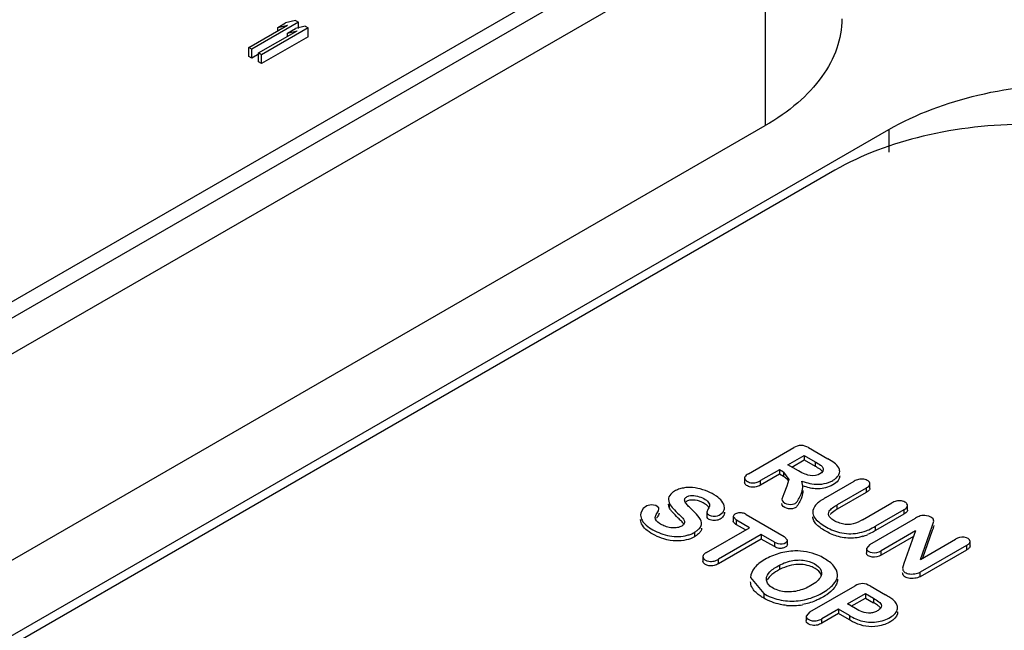
# Model space of a CAD drawing. Units: millimetres. Extents: x 25 to 197, y 70 to 241.
# Drawn here: x 154 to 172, y 168 to 179 of the extents above; entities that cross this region are included whole.
import ezdxf

# ---------------------------------------------------------------- set-up
doc = ezdxf.new("R2010")
doc.units = ezdxf.units.MM
doc.header["$LTSCALE"] = 20.234425
doc.layers.get('0').update_dxf_attribs({"linetype": 'CONTINUOUS'})

msp = doc.modelspace()

# ---------------------------------------------------------------- linework, layer by layer
at = {"color": 7, "linetype": 'Continuous'}
for p, q in [((166.46, 181.599), (138.459, 165.433)), ((166.929, 181.574), (138.645, 165.244)), ((138.927, 164.754), (167.212, 181.084)), ((167.212, 181.084), (167.212, 177.328)), ((158.717, 179.211), (157.869, 178.721)), ((158.34, 179.116), (158.485, 179.199)), ((158.664, 179.242), (158.485, 179.199)), ((158.664, 179.242), (158.717, 179.211)), ((158.717, 179.097), (158.717, 179.211)), ((157.816, 178.752), (158.52, 179.158)), ((157.992, 178.65), (158.697, 179.056)), ((158.894, 179.109), (158.045, 178.619)), ((158.34, 179.116), (158.52, 179.158)), ((158.34, 179.055), (158.34, 179.116)), ((158.517, 179.014), (158.662, 179.097)), ((158.517, 179.014), (158.697, 179.056)), ((158.517, 178.953), (158.517, 179.014)), ((158.841, 179.139), (158.662, 179.097)), ((158.841, 179.139), (158.894, 179.109)), ((158.894, 178.946), (158.894, 179.109)), ((158.894, 178.946), (158.045, 178.456)), ((157.816, 178.588), (157.816, 178.752)), ((157.869, 178.721), (157.816, 178.752)), ((157.869, 178.558), (157.869, 178.721)), ((157.992, 178.486), (157.992, 178.65)), ((158.045, 178.619), (157.992, 178.65)), ((157.869, 178.558), (157.816, 178.588)), ((158.001, 178.634), (157.869, 178.558)), ((158.045, 178.456), (157.992, 178.486)), ((158.045, 178.456), (158.045, 178.619)), ((138.927, 160.998), (167.212, 177.328)), ((139.052, 159.699), (169.462, 177.256)), ((169.462, 177.256), (169.462, 176.841)), ((168.479, 176.514), (146.78, 163.986)), ((166.908, 170.987), (167.732, 171.463)), ((167.625, 171.15), (167.919, 171.32)), ((167.919, 171.32), (168.12, 171.204)), ((167.919, 171.32), (167.919, 171.238)), ((167.998, 171.463), (168.351, 171.259)), ((167.819, 171.038), (167.625, 171.15)), ((167.696, 171.109), (167.919, 171.238)), ((167.919, 171.238), (168.12, 171.123)), ((168.12, 171.204), (168.12, 171.123)), ((167.469, 171.06), (167.125, 170.861)), ((167.469, 170.978), (167.125, 170.78)), ((167.545, 171.016), (167.469, 171.06)), ((167.469, 171.06), (167.469, 170.978)), ((167.545, 170.935), (167.469, 170.978)), ((167.545, 171.016), (167.545, 170.935)), ((167.545, 171.016), (167.644, 170.884)), ((166.838, 170.91), (166.838, 170.828)), ((167.125, 170.78), (167.125, 170.861)), ((167.644, 170.884), (167.606, 170.758)), ((167.899, 170.763), (167.878, 170.854)), ((168.316, 170.553), (168.831, 170.851)), ((169.117, 170.721), (169.117, 170.802)), ((167.548, 170.624), (167.517, 170.525)), ((167.606, 170.758), (167.548, 170.624)), ((169.048, 170.726), (168.522, 170.421)), ((169.048, 170.644), (168.522, 170.34)), ((169.048, 170.726), (169.048, 170.644)), ((165.449, 170.517), (165.464, 170.455)), ((165.464, 170.373), (165.449, 170.435)), ((165.464, 170.455), (165.464, 170.373)), ((168.522, 170.34), (168.522, 170.421)), ((168.984, 170.149), (169.515, 170.456)), ((169.801, 170.326), (169.801, 170.408)), ((165.279, 170.35), (165.275, 170.369)), ((166.152, 170.287), (166.152, 170.205)), ((166.867, 170.244), (167.557, 169.846)), ((169.732, 170.331), (169.217, 170.033)), ((169.732, 170.249), (169.217, 169.951)), ((169.732, 170.331), (169.732, 170.249)), ((166.63, 170.206), (166.63, 170.125)), ((166.63, 170.206), (166.688, 170.141)), ((166.924, 170.004), (166.688, 170.141)), ((166.688, 170.059), (166.688, 170.141)), ((166.854, 169.963), (166.688, 170.059)), ((169.118, 169.701), (169.944, 170.179)), ((170.251, 170.033), (170.28, 170.126)), ((165.927, 169.921), (165.927, 169.839)), ((166.146, 169.555), (166.924, 170.004)), ((167.141, 169.879), (166.362, 169.43)), ((167.378, 169.743), (167.141, 169.879)), ((167.141, 169.879), (167.141, 169.798)), ((169.217, 169.951), (169.217, 170.033)), ((169.949, 169.947), (169.321, 169.584)), ((169.949, 169.947), (169.732, 169.351)), ((170.037, 169.427), (170.251, 170.033)), ((170.251, 169.951), (170.074, 169.448)), ((167.141, 169.798), (166.362, 169.348)), ((167.378, 169.661), (167.141, 169.798)), ((167.378, 169.743), (167.378, 169.661)), ((167.615, 169.779), (167.557, 169.846)), ((167.615, 169.698), (167.615, 169.779)), ((169.118, 169.701), (169.053, 169.628)), ((169.911, 169.843), (169.321, 169.503)), ((170.037, 169.427), (170.675, 169.795)), ((170.94, 169.671), (170.94, 169.753)), ((169.053, 169.628), (169.053, 169.547)), ((169.321, 169.503), (169.321, 169.584)), ((170.874, 169.68), (170.031, 169.193)), ((170.874, 169.598), (170.031, 169.112)), ((170.874, 169.68), (170.874, 169.598)), ((166.077, 169.477), (166.077, 169.395)), ((166.362, 169.348), (166.362, 169.43)), ((169.732, 169.351), (169.713, 169.266)), ((167.47, 169.321), (167.47, 169.24)), ((170.031, 169.112), (170.031, 169.193)), ((166.946, 169.099), (167.184, 168.803)), ((167.184, 168.803), (167.184, 168.721)), ((168.023, 168.47), (168.849, 168.946)), ((168.708, 168.615), (169.036, 168.804)), ((169.036, 168.804), (169.182, 168.719)), ((169.036, 168.804), (169.036, 168.722)), ((169.119, 168.944), (169.398, 168.783)), ((168.855, 168.53), (168.708, 168.615)), ((168.779, 168.574), (169.036, 168.722)), ((169.036, 168.722), (169.182, 168.638)), ((169.182, 168.719), (169.182, 168.638)), ((168.023, 168.47), (167.955, 168.393)), ((168.545, 168.52), (168.241, 168.345)), ((168.545, 168.439), (168.241, 168.263)), ((168.743, 168.405), (168.545, 168.52)), ((168.545, 168.52), (168.545, 168.439)), ((168.743, 168.324), (168.545, 168.439)), ((167.955, 168.393), (167.955, 168.311)), ((168.241, 168.263), (168.241, 168.345)), ((168.743, 168.405), (168.743, 168.324))]:
    msp.add_line(p, q, dxfattribs=at)
for points in [[(165.275, 170.369), (165.221, 170.408), (165.135, 170.421), (165.055, 170.4), (164.989, 170.351), (164.95, 170.276), (164.945, 170.235)], [(165.211, 170.189), (165.228, 170.247), (165.269, 170.314), (165.279, 170.35)]]:
    msp.add_lwpolyline(points, dxfattribs=at)
for centre, radius, start, end in [((165.569, 170.517), 0.12, 180, 180.3835), ((168.751, 170.634), 0.823, 286.9252, 293.1494), ((167.699, 169.659), 1.074, 264.8251, 280.2156)]:
    msp.add_arc(centre, radius, start, end, dxfattribs=at)
for points, knots in [([(168.606, 179.272), (168.606, 179.091), (168.539, 178.713), (168.253, 178.186), (167.8, 177.71), (167.421, 177.448), (167.212, 177.328)], [0, 0, 0, 0, 0.217782, 0.450909, 0.710295, 1, 1, 1, 1]), ([(169.462, 177.256), (169.964, 177.545), (171.131, 177.968), (172.997, 178.171), (174.864, 177.968), (176.031, 177.545), (176.533, 177.256)], [0, 0, 0, 0, 0.23724, 0.499999, 0.762759, 1, 1, 1, 1]), ([(175.471, 176.514), (174.975, 176.801), (173.821, 177.219), (171.975, 177.419), (170.13, 177.219), (168.976, 176.801), (168.479, 176.514)], [0, 0, 0, 0, 0.237241, 0.500001, 0.76276, 1, 1, 1, 1]), ([(167.998, 171.463), (167.958, 171.486), (167.865, 171.52), (167.772, 171.486), (167.732, 171.463)], [0, 0, 0, 0, 0.499575, 1, 1, 1, 1]), ([(168.12, 171.204), (168.154, 171.185), (168.205, 171.159), (168.257, 171.11), (168.268, 171.078), (168.268, 171.064)], [0, 0, 0, 0, 0.557526, 0.795729, 1, 1, 1, 1]), ([(168.567, 171.03), (168.567, 171.053), (168.548, 171.116), (168.465, 171.193), (168.391, 171.236), (168.351, 171.259)], [0, 0, 0, 0, 0.209004, 0.576044, 1, 1, 1, 1]), ([(166.908, 170.987), (166.899, 170.982), (166.87, 170.964), (166.838, 170.935), (166.838, 170.91)], [0, 0, 0, 0, 0.293129, 1, 1, 1, 1]), ([(167.985, 170.963), (167.969, 170.968), (167.911, 170.987), (167.857, 171.016), (167.819, 171.038)], [0, 0, 0, 0, 0.272213, 1, 1, 1, 1]), ([(168.268, 171.064), (168.268, 171.018), (168.153, 170.939), (168.045, 170.946), (167.985, 170.963)], [0, 0, 0, 0, 0.419144, 1, 1, 1, 1]), ([(168.059, 170.803), (168.119, 170.793), (168.238, 170.79), (168.378, 170.829), (168.471, 170.88), (168.536, 170.934), (168.567, 170.993), (168.567, 171.03)], [0, 0, 0, 0, 0.298364, 0.581181, 0.706191, 0.816976, 1, 1, 1, 1]), ([(168.251, 171.03), (168.248, 171.034), (168.236, 171.049), (168.221, 171.061), (168.209, 171.069)], [0, 0, 0, 0, 0.233555, 1, 1, 1, 1]), ([(168.567, 170.949), (168.567, 170.927), (168.558, 170.897), (168.542, 170.871), (168.538, 170.865)], [0, 0, 0, 0, 0.734119, 1, 1, 1, 1]), ([(166.838, 170.91), (166.838, 170.889), (166.863, 170.857), (166.907, 170.835), (166.966, 170.818), (167.044, 170.822), (167.1, 170.847), (167.125, 170.861)], [0, 0, 0, 0, 0.187542, 0.311831, 0.451166, 0.737911, 1, 1, 1, 1]), ([(167.125, 170.78), (167.1, 170.765), (167.044, 170.741), (166.966, 170.736), (166.907, 170.754), (166.863, 170.776), (166.838, 170.807), (166.838, 170.828)], [0, 0, 0, 0, 0.262081, 0.548819, 0.688154, 0.812446, 1, 1, 1, 1]), ([(167.63, 170.86), (167.626, 170.867), (167.605, 170.899), (167.571, 170.92), (167.545, 170.935)], [0, 0, 0, 0, 0.219565, 1, 1, 1, 1]), ([(167.865, 170.612), (167.87, 170.624), (167.889, 170.673), (167.898, 170.724), (167.898, 170.763)], [0, 0, 0, 0, 0.255353, 1, 1, 1, 1]), ([(167.878, 170.854), (167.892, 170.849), (167.951, 170.828), (168.012, 170.811), (168.059, 170.803)], [0, 0, 0, 0, 0.240955, 1, 1, 1, 1]), ([(168.059, 170.721), (168.045, 170.724), (167.99, 170.735), (167.936, 170.751), (167.896, 170.765)], [0, 0, 0, 0, 0.256164, 1, 1, 1, 1]), ([(168.538, 170.865), (168.514, 170.832), (168.44, 170.774), (168.355, 170.742), (168.307, 170.73)], [0, 0, 0, 0, 0.450365, 1, 1, 1, 1]), ([(169.117, 170.802), (169.117, 170.823), (169.092, 170.855), (169.049, 170.876), (168.99, 170.894), (168.912, 170.889), (168.856, 170.865), (168.831, 170.851)], [0, 0, 0, 0, 0.187149, 0.311307, 0.450654, 0.737788, 1, 1, 1, 1]), ([(169.048, 170.726), (169.057, 170.731), (169.086, 170.748), (169.117, 170.778), (169.117, 170.802)], [0, 0, 0, 0, 0.293026, 1, 1, 1, 1]), ([(166.47, 170.369), (166.47, 170.454), (166.345, 170.576), (166.166, 170.669), (165.985, 170.728), (165.825, 170.743), (165.701, 170.725), (165.618, 170.699), (165.547, 170.663), (165.48, 170.611), (165.448, 170.552), (165.449, 170.516)], [0, 0, 0, 0, 0.203265, 0.34476, 0.497955, 0.650914, 0.725292, 0.795312, 0.858244, 0.913133, 1, 1, 1, 1]), ([(165.746, 170.511), (165.746, 170.519), (165.749, 170.535), (165.774, 170.564), (165.841, 170.593), (165.95, 170.591), (166.066, 170.551), (166.159, 170.5), (166.198, 170.441), (166.198, 170.415)], [0, 0, 0, 0, 0.040786, 0.08592, 0.20181, 0.42399, 0.659723, 0.857615, 1, 1, 1, 1]), ([(167.516, 170.525), (167.516, 170.444), (167.7, 170.396), (167.791, 170.473), (167.826, 170.537), (167.851, 170.582), (167.865, 170.612)], [0, 0, 0, 0, 0.528345, 0.661797, 0.77819, 1, 1, 1, 1]), ([(167.898, 170.682), (167.899, 170.643), (167.889, 170.59), (167.869, 170.541), (167.864, 170.529)], [0, 0, 0, 0, 0.744502, 1, 1, 1, 1]), ([(169.117, 170.721), (169.117, 170.716), (169.114, 170.695), (169.098, 170.679), (169.085, 170.669)], [0, 0, 0, 0, 0.223142, 1, 1, 1, 1]), ([(165.464, 170.455), (165.469, 170.444), (165.496, 170.398), (165.531, 170.359), (165.559, 170.33)], [0, 0, 0, 0, 0.227838, 1, 1, 1, 1]), ([(165.962, 170.25), (165.917, 170.3), (165.847, 170.364), (165.766, 170.445), (165.746, 170.491), (165.746, 170.511)], [0, 0, 0, 0, 0.588453, 0.82365, 1, 1, 1, 1]), ([(166.059, 170.469), (166.007, 170.491), (165.923, 170.516), (165.82, 170.503), (165.776, 170.482), (165.761, 170.467)], [0, 0, 0, 0, 0.552658, 0.803151, 1, 1, 1, 1]), ([(166.19, 170.366), (166.179, 170.388), (166.138, 170.43), (166.088, 170.456), (166.059, 170.469)], [0, 0, 0, 0, 0.439215, 1, 1, 1, 1]), ([(166.198, 170.415), (166.198, 170.391), (166.176, 170.349), (166.152, 170.309), (166.152, 170.287)], [0, 0, 0, 0, 0.517745, 1, 1, 1, 1]), ([(167.864, 170.529), (167.85, 170.498), (167.826, 170.454), (167.79, 170.391), (167.699, 170.315), (167.516, 170.363), (167.516, 170.443)], [0, 0, 0, 0, 0.221649, 0.338127, 0.472052, 1, 1, 1, 1]), ([(168.316, 170.553), (168.285, 170.536), (168.233, 170.504), (168.166, 170.452), (168.103, 170.389), (168.077, 170.326), (168.077, 170.287)], [0, 0, 0, 0, 0.287611, 0.492625, 0.68183, 1, 1, 1, 1]), ([(168.365, 170.255), (168.365, 170.271), (168.38, 170.317), (168.439, 170.373), (168.493, 170.405), (168.522, 170.421)], [0, 0, 0, 0, 0.210641, 0.577844, 1, 1, 1, 1]), ([(169.801, 170.408), (169.801, 170.428), (169.776, 170.46), (169.732, 170.482), (169.674, 170.499), (169.596, 170.495), (169.54, 170.47), (169.515, 170.456)], [0, 0, 0, 0, 0.187143, 0.311322, 0.450812, 0.737804, 1, 1, 1, 1]), ([(169.769, 170.356), (169.774, 170.359), (169.789, 170.373), (169.801, 170.393), (169.801, 170.408)], [0, 0, 0, 0, 0.286929, 1, 1, 1, 1]), ([(164.945, 170.235), (164.945, 170.202), (164.968, 170.129), (165.051, 170.039), (165.168, 169.96), (165.312, 169.896), (165.471, 169.852), (165.636, 169.836), (165.766, 169.859), (165.864, 169.886), (165.907, 169.908), (165.927, 169.921)], [0, 0, 0, 0, 0.085933, 0.188255, 0.312163, 0.451223, 0.595875, 0.738775, 0.875789, 0.937338, 1, 1, 1, 1]), ([(165.515, 170.297), (165.51, 170.304), (165.491, 170.327), (165.474, 170.353), (165.464, 170.373)], [0, 0, 0, 0, 0.265702, 1, 1, 1, 1]), ([(165.732, 170.067), (165.72, 170.087), (165.685, 170.124), (165.61, 170.198), (165.55, 170.255), (165.515, 170.297)], [0, 0, 0, 0, 0.222325, 0.476602, 1, 1, 1, 1]), ([(165.559, 170.33), (165.597, 170.29), (165.654, 170.236), (165.723, 170.168), (165.744, 170.127), (165.744, 170.108)], [0, 0, 0, 0, 0.557225, 0.805598, 1, 1, 1, 1]), ([(166.054, 170.077), (166.054, 170.092), (166.041, 170.158), (165.996, 170.212), (165.962, 170.25)], [0, 0, 0, 0, 0.220405, 1, 1, 1, 1]), ([(166.152, 170.287), (166.152, 170.276), (166.161, 170.252), (166.183, 170.24), (166.195, 170.235)], [0, 0, 0, 0, 0.433717, 1, 1, 1, 1]), ([(166.195, 170.235), (166.24, 170.215), (166.337, 170.206), (166.421, 170.257), (166.444, 170.29)], [0, 0, 0, 0, 0.543945, 1, 1, 1, 1]), ([(166.867, 170.244), (166.846, 170.256), (166.8, 170.276), (166.736, 170.28), (166.688, 170.266), (166.652, 170.249), (166.63, 170.223), (166.63, 170.206)], [0, 0, 0, 0, 0.26225, 0.547436, 0.687959, 0.81399, 1, 1, 1, 1]), ([(168.077, 170.287), (168.077, 170.254), (168.102, 170.182), (168.188, 170.102), (168.297, 170.03), (168.422, 169.961), (168.569, 169.913), (168.783, 169.881), (168.95, 169.91), (169.05, 169.95)], [0, 0, 0, 0, 0.086158, 0.189286, 0.3073, 0.43042, 0.566806, 0.714083, 1, 1, 1, 1]), ([(168.984, 170.149), (168.93, 170.118), (168.844, 170.075), (168.715, 170.056), (168.615, 170.071), (168.524, 170.102), (168.445, 170.141), (168.385, 170.189), (168.365, 170.234), (168.365, 170.255)], [0, 0, 0, 0, 0.262449, 0.401131, 0.542191, 0.681281, 0.807991, 0.913412, 1, 1, 1, 1]), ([(168.522, 170.34), (168.509, 170.332), (168.463, 170.305), (168.417, 170.273), (168.392, 170.242)], [0, 0, 0, 0, 0.266841, 1, 1, 1, 1]), ([(169.801, 170.326), (169.801, 170.321), (169.797, 170.301), (169.782, 170.284), (169.769, 170.274)], [0, 0, 0, 0, 0.223851, 1, 1, 1, 1]), ([(170.28, 170.126), (170.28, 170.181), (170.179, 170.224), (170.091, 170.228), (170.019, 170.219), (169.973, 170.195), (169.944, 170.179)], [0, 0, 0, 0, 0.437185, 0.589054, 0.737451, 1, 1, 1, 1]), ([(165.369, 169.8), (165.312, 169.817), (165.206, 169.858), (165.071, 169.941), (164.973, 170.037), (164.945, 170.117), (164.945, 170.153)], [0, 0, 0, 0, 0.307264, 0.584803, 0.81287, 1, 1, 1, 1]), ([(165.744, 170.108), (165.744, 170.089), (165.722, 170.047), (165.654, 170.01), (165.565, 169.996), (165.466, 170.005), (165.37, 170.036), (165.277, 170.084), (165.211, 170.145), (165.211, 170.189)], [0, 0, 0, 0, 0.084906, 0.199084, 0.342888, 0.499348, 0.654709, 0.798698, 1, 1, 1, 1]), ([(165.927, 169.921), (165.943, 169.932), (165.971, 169.951), (166.006, 169.983), (166.041, 170.019), (166.054, 170.055), (166.054, 170.077)], [0, 0, 0, 0, 0.281361, 0.48944, 0.682113, 1, 1, 1, 1]), ([(166.447, 170.212), (166.433, 170.192), (166.391, 170.154), (166.305, 170.129), (166.222, 170.139), (166.165, 170.166), (166.156, 170.187)], [0, 0, 0, 0, 0.225016, 0.497094, 0.789685, 1, 1, 1, 1]), ([(166.668, 170.072), (166.662, 170.076), (166.645, 170.088), (166.63, 170.109), (166.63, 170.125)], [0, 0, 0, 0, 0.292084, 1, 1, 1, 1]), ([(168.818, 169.815), (168.727, 169.808), (168.593, 169.823), (168.431, 169.878), (168.326, 169.932), (168.233, 169.989), (168.152, 170.052), (168.092, 170.122), (168.077, 170.179), (168.077, 170.205)], [0, 0, 0, 0, 0.303355, 0.443538, 0.57139, 0.695361, 0.811338, 0.912053, 1, 1, 1, 1]), ([(166.054, 169.995), (166.054, 169.977), (166.042, 169.937), (166.014, 169.908), (165.997, 169.893)], [0, 0, 0, 0, 0.450682, 1, 1, 1, 1]), ([(169.05, 169.95), (169.065, 169.955), (169.123, 169.98), (169.177, 170.01), (169.217, 170.033)], [0, 0, 0, 0, 0.258318, 1, 1, 1, 1]), ([(169.217, 169.951), (169.206, 169.945), (169.159, 169.918), (169.111, 169.893), (169.074, 169.878)], [0, 0, 0, 0, 0.244224, 1, 1, 1, 1]), ([(165.927, 169.839), (165.881, 169.81), (165.769, 169.774), (165.654, 169.76), (165.593, 169.762)], [0, 0, 0, 0, 0.473026, 1, 1, 1, 1]), ([(167.378, 169.743), (167.42, 169.718), (167.502, 169.689), (167.615, 169.741), (167.615, 169.779)], [0, 0, 0, 0, 0.557239, 1, 1, 1, 1]), ([(167.615, 169.698), (167.615, 169.689), (167.605, 169.663), (167.562, 169.637), (167.525, 169.629), (167.504, 169.627)], [0, 0, 0, 0, 0.186381, 0.549484, 1, 1, 1, 1]), ([(168.99, 169.847), (168.977, 169.843), (168.92, 169.827), (168.862, 169.818), (168.818, 169.815)], [0, 0, 0, 0, 0.240999, 1, 1, 1, 1]), ([(170.94, 169.753), (170.94, 169.796), (170.814, 169.856), (170.722, 169.823), (170.675, 169.795)], [0, 0, 0, 0, 0.442378, 1, 1, 1, 1]), ([(170.874, 169.68), (170.882, 169.685), (170.91, 169.702), (170.94, 169.729), (170.94, 169.753)], [0, 0, 0, 0, 0.292777, 1, 1, 1, 1]), ([(166.146, 169.555), (166.137, 169.55), (166.108, 169.532), (166.077, 169.502), (166.077, 169.477)], [0, 0, 0, 0, 0.2929, 1, 1, 1, 1]), ([(167.75, 169.581), (167.652, 169.579), (167.461, 169.546), (167.244, 169.454), (167.099, 169.356), (166.995, 169.259), (166.946, 169.161), (166.946, 169.099)], [0, 0, 0, 0, 0.293182, 0.573619, 0.701125, 0.814953, 1, 1, 1, 1]), ([(167.504, 169.627), (167.492, 169.626), (167.448, 169.628), (167.405, 169.645), (167.378, 169.661)], [0, 0, 0, 0, 0.265894, 1, 1, 1, 1]), ([(168.286, 169.446), (168.248, 169.468), (168.081, 169.55), (167.891, 169.584), (167.75, 169.581)], [0, 0, 0, 0, 0.239601, 1, 1, 1, 1]), ([(169.053, 169.628), (169.053, 169.585), (169.18, 169.525), (169.273, 169.556), (169.321, 169.584)], [0, 0, 0, 0, 0.440197, 1, 1, 1, 1]), ([(169.321, 169.503), (169.273, 169.475), (169.18, 169.444), (169.053, 169.503), (169.053, 169.547)], [0, 0, 0, 0, 0.559805, 1, 1, 1, 1]), ([(170.94, 169.671), (170.94, 169.66), (170.933, 169.645), (170.923, 169.634), (170.92, 169.631)], [0, 0, 0, 0, 0.719289, 1, 1, 1, 1]), ([(166.077, 169.477), (166.077, 169.43), (166.179, 169.382), (166.28, 169.392), (166.338, 169.416), (166.362, 169.43)], [0, 0, 0, 0, 0.437033, 0.731528, 1, 1, 1, 1]), ([(166.362, 169.348), (166.338, 169.334), (166.28, 169.31), (166.179, 169.301), (166.077, 169.349), (166.077, 169.395)], [0, 0, 0, 0, 0.268472, 0.562967, 1, 1, 1, 1]), ([(167.47, 169.321), (167.547, 169.361), (167.67, 169.406), (167.842, 169.42), (168.035, 169.402), (168.239, 169.296), (168.239, 169.178)], [0, 0, 0, 0, 0.299773, 0.448269, 0.590906, 1, 1, 1, 1]), ([(167.901, 169.331), (167.884, 169.333), (167.815, 169.337), (167.745, 169.33), (167.693, 169.32)], [0, 0, 0, 0, 0.244726, 1, 1, 1, 1]), ([(168.086, 169.279), (168.072, 169.286), (168.013, 169.311), (167.95, 169.326), (167.901, 169.331)], [0, 0, 0, 0, 0.238654, 1, 1, 1, 1]), ([(168.529, 169.146), (168.529, 169.204), (168.48, 169.295), (168.383, 169.384), (168.32, 169.426), (168.286, 169.446)], [0, 0, 0, 0, 0.435069, 0.703311, 1, 1, 1, 1]), ([(167.233, 169.065), (167.233, 169.115), (167.283, 169.195), (167.376, 169.268), (167.437, 169.304), (167.47, 169.321)], [0, 0, 0, 0, 0.416176, 0.692258, 1, 1, 1, 1]), ([(167.47, 169.24), (167.422, 169.215), (167.339, 169.164), (167.269, 169.091), (167.25, 169.052)], [0, 0, 0, 0, 0.554213, 1, 1, 1, 1]), ([(167.693, 169.32), (167.634, 169.308), (167.559, 169.283), (167.487, 169.248), (167.47, 169.24)], [0, 0, 0, 0, 0.755498, 1, 1, 1, 1]), ([(168.239, 169.178), (168.239, 169.158), (168.224, 169.1), (168.154, 169.019), (168.084, 168.972), (168.043, 168.95)], [0, 0, 0, 0, 0.198077, 0.55286, 1, 1, 1, 1]), ([(168.231, 169.141), (168.227, 169.155), (168.195, 169.216), (168.134, 169.256), (168.086, 169.279)], [0, 0, 0, 0, 0.212747, 1, 1, 1, 1]), ([(168.333, 168.867), (168.362, 168.887), (168.451, 168.957), (168.529, 169.065), (168.529, 169.146)], [0, 0, 0, 0, 0.29767, 1, 1, 1, 1]), ([(169.712, 169.266), (169.712, 169.244), (169.736, 169.191), (169.826, 169.158), (169.929, 169.16), (170.002, 169.176), (170.031, 169.193)], [0, 0, 0, 0, 0.175463, 0.417538, 0.72366, 1, 1, 1, 1]), ([(170.031, 169.112), (170.002, 169.095), (169.929, 169.078), (169.826, 169.076), (169.736, 169.109), (169.712, 169.162), (169.712, 169.184)], [0, 0, 0, 0, 0.276341, 0.582463, 0.824537, 1, 1, 1, 1]), ([(166.984, 168.895), (166.978, 168.905), (166.957, 168.942), (166.946, 168.986), (166.946, 169.017)], [0, 0, 0, 0, 0.267694, 1, 1, 1, 1]), ([(168.043, 168.95), (168.005, 168.928), (167.924, 168.89), (167.795, 168.848), (167.661, 168.829), (167.531, 168.838), (167.414, 168.871), (167.319, 168.921), (167.251, 168.984), (167.233, 169.04), (167.233, 169.065)], [0, 0, 0, 0, 0.141104, 0.288717, 0.43481, 0.575732, 0.706453, 0.822231, 0.918831, 1, 1, 1, 1]), ([(168.529, 169.065), (168.529, 169.056), (168.527, 169.018), (168.513, 168.982), (168.5, 168.958)], [0, 0, 0, 0, 0.242274, 1, 1, 1, 1]), ([(169.119, 168.944), (169.078, 168.967), (168.985, 169.004), (168.89, 168.97), (168.849, 168.946)], [0, 0, 0, 0, 0.497455, 1, 1, 1, 1]), ([(167.184, 168.721), (167.163, 168.734), (167.088, 168.781), (167.019, 168.841), (166.984, 168.895)], [0, 0, 0, 0, 0.276802, 1, 1, 1, 1]), ([(167.184, 168.803), (167.27, 168.753), (167.464, 168.678), (167.776, 168.654), (168.075, 168.722), (168.255, 168.812), (168.333, 168.867)], [0, 0, 0, 0, 0.24758, 0.506733, 0.763123, 1, 1, 1, 1]), ([(168.5, 168.958), (168.491, 168.942), (168.446, 168.874), (168.384, 168.82), (168.332, 168.784)], [0, 0, 0, 0, 0.223777, 1, 1, 1, 1]), ([(167.602, 168.59), (167.564, 168.593), (167.419, 168.614), (167.278, 168.667), (167.184, 168.721)], [0, 0, 0, 0, 0.258385, 1, 1, 1, 1]), ([(168.195, 168.704), (168.172, 168.693), (168.074, 168.649), (167.969, 168.617), (167.889, 168.603)], [0, 0, 0, 0, 0.243008, 1, 1, 1, 1]), ([(168.332, 168.784), (168.322, 168.777), (168.278, 168.748), (168.231, 168.722), (168.195, 168.704)], [0, 0, 0, 0, 0.240938, 1, 1, 1, 1]), ([(169.182, 168.719), (169.215, 168.7), (169.273, 168.67), (169.326, 168.611), (169.326, 168.581)], [0, 0, 0, 0, 0.568545, 1, 1, 1, 1]), ([(169.279, 168.575), (169.272, 168.581), (169.241, 168.604), (169.207, 168.623), (169.182, 168.638)], [0, 0, 0, 0, 0.240816, 1, 1, 1, 1]), ([(169.621, 168.551), (169.621, 168.574), (169.605, 168.625), (169.55, 168.684), (169.478, 168.736), (169.425, 168.767), (169.398, 168.783)], [0, 0, 0, 0, 0.20796, 0.447432, 0.715598, 1, 1, 1, 1]), ([(168.743, 168.405), (168.82, 168.361), (168.945, 168.302), (169.129, 168.278), (169.272, 168.288), (169.404, 168.327), (169.516, 168.383), (169.597, 168.456), (169.621, 168.521), (169.621, 168.551)], [0, 0, 0, 0, 0.261081, 0.401974, 0.544634, 0.682949, 0.807466, 0.911784, 1, 1, 1, 1]), ([(169.326, 168.581), (169.326, 168.547), (169.276, 168.497), (169.202, 168.464), (169.103, 168.441), (168.98, 168.464), (168.894, 168.508), (168.855, 168.53)], [0, 0, 0, 0, 0.19178, 0.32206, 0.462683, 0.748231, 1, 1, 1, 1]), ([(169.617, 168.437), (169.602, 168.377), (169.517, 168.298), (169.385, 168.239), (169.303, 168.216), (169.26, 168.209)], [0, 0, 0, 0, 0.425982, 0.700956, 1, 1, 1, 1]), ([(169.313, 168.538), (169.311, 168.542), (169.301, 168.555), (169.289, 168.567), (169.279, 168.575)], [0, 0, 0, 0, 0.231926, 1, 1, 1, 1]), ([(167.955, 168.393), (167.955, 168.346), (168.057, 168.299), (168.159, 168.308), (168.217, 168.331), (168.241, 168.345)], [0, 0, 0, 0, 0.436297, 0.731407, 1, 1, 1, 1]), ([(168.241, 168.263), (168.217, 168.249), (168.159, 168.226), (168.057, 168.217), (167.955, 168.264), (167.955, 168.311)], [0, 0, 0, 0, 0.268593, 0.563704, 1, 1, 1, 1]), ([(168.848, 168.269), (168.839, 168.273), (168.803, 168.29), (168.769, 168.309), (168.743, 168.324)], [0, 0, 0, 0, 0.258119, 1, 1, 1, 1]), ([(169.26, 168.209), (169.189, 168.198), (169.046, 168.196), (168.911, 168.241), (168.848, 168.269)], [0, 0, 0, 0, 0.510826, 1, 1, 1, 1])]:
    msp.add_open_spline(points, degree=3, knots=knots, dxfattribs=at)
for points in [[(168.209, 171.069), (168.181, 171.089), (168.15, 171.105), (168.12, 171.123)], [(168.307, 170.73), (168.227, 170.71), (168.141, 170.708), (168.059, 170.721)], [(169.085, 170.669), (169.074, 170.659), (169.061, 170.651), (169.048, 170.644)], [(165.268, 170.231), (165.258, 170.212), (165.246, 170.194), (165.235, 170.176)], [(165.28, 170.268), (165.28, 170.255), (165.274, 170.242), (165.268, 170.231)], [(166.444, 170.29), (166.46, 170.313), (166.47, 170.342), (166.47, 170.369)], [(166.47, 170.288), (166.47, 170.261), (166.461, 170.234), (166.447, 170.212)], [(169.732, 170.331), (169.745, 170.338), (169.758, 170.346), (169.769, 170.356)], [(169.769, 170.274), (169.758, 170.265), (169.745, 170.256), (169.732, 170.249)], [(166.156, 170.187), (166.153, 170.193), (166.152, 170.199), (166.152, 170.205)], [(166.688, 170.059), (166.681, 170.063), (166.674, 170.067), (166.668, 170.072)], [(170.28, 170.045), (170.28, 170.03), (170.276, 170.015), (170.271, 170.001)], [(165.997, 169.893), (165.976, 169.873), (165.952, 169.855), (165.927, 169.839)], [(170.271, 170.001), (170.265, 169.984), (170.258, 169.968), (170.251, 169.951)], [(165.593, 169.762), (165.518, 169.764), (165.442, 169.778), (165.369, 169.8)], [(170.92, 169.631), (170.906, 169.618), (170.89, 169.608), (170.874, 169.598)], [(169.621, 168.47), (169.621, 168.459), (169.619, 168.448), (169.617, 168.437)]]:
    msp.add_open_spline(points, degree=3, dxfattribs=at)

doc.saveas('drawing.dxf')
